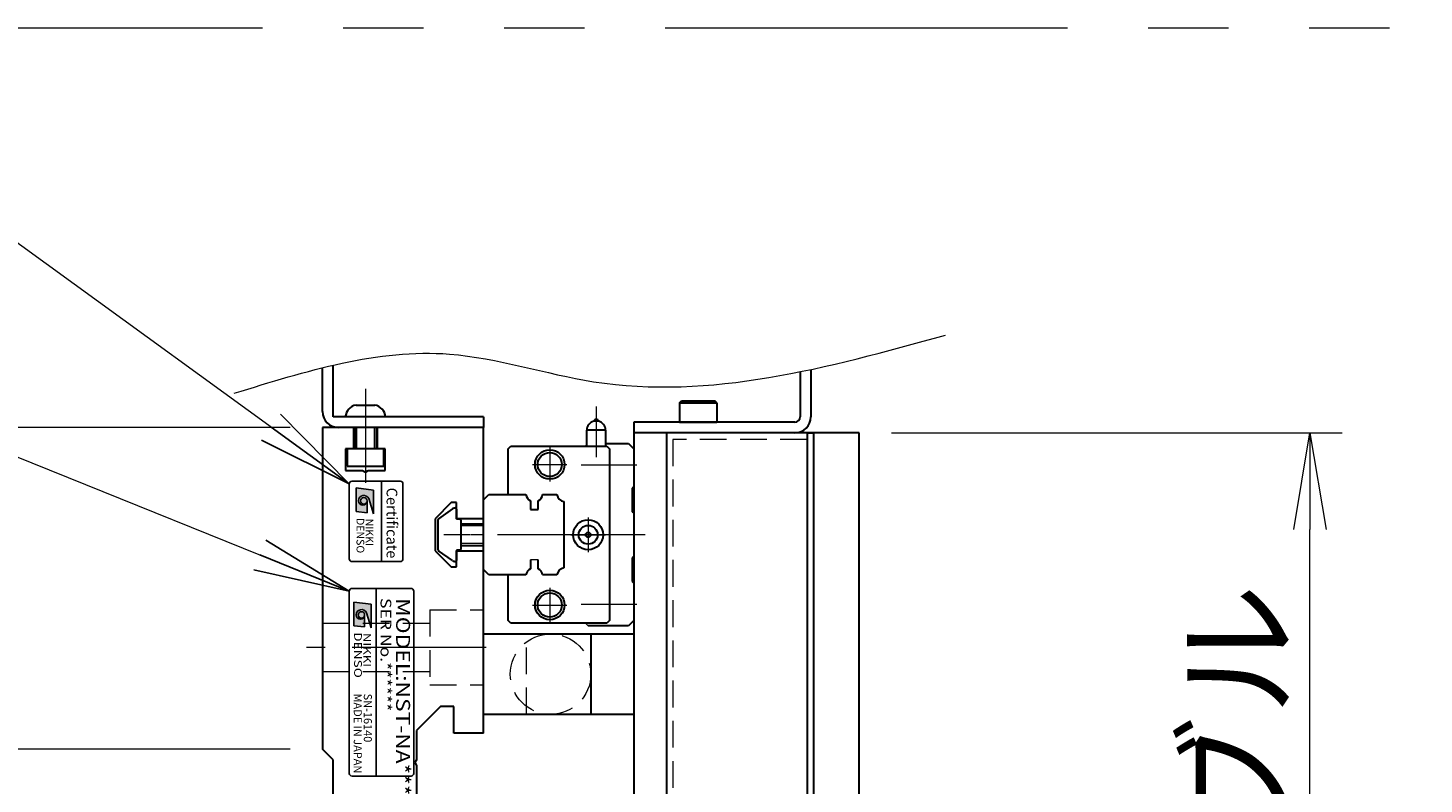
# Model space of a CAD drawing. Extents: x 2518 to 4864, y -5815 to -3207.
# Drawn here: x 2700 to 2960, y -4800 to -4659 of the extents above; entities that cross this region are included whole.
import ezdxf
from ezdxf.enums import TextEntityAlignment as Align

# ---------------------------------------------------------------- set-up
doc = ezdxf.new("R2010")
doc.units = 0
doc.header["$MEASUREMENT"] = 0
for name, pattern in [('CENTER', [2, 1.25, -0.25, 0.25, -0.25]), ('CNS_SOLID', [0]), ('HIDDEN', [0.375, 0.25, -0.125]), ('PHANTOM2', [1.25, 0.625, -0.125, 0.125, -0.125, 0.125, -0.125])]:
    doc.linetypes.add(name, pattern=pattern)
doc.layers.get('0').update_dxf_attribs({"linetype": 'CONTINUOUS'})
doc.layers.add('AM_0', color=7, linetype='CNS_SOLID')
for name, color, linetype, lineweight in [('中心線', 1, 'CENTER', 15), ('二点鎖線', 5, 'PHANTOM2', 13), ('実線', 255, 'CONTINUOUS', 30), ('寸法', 3, 'CONTINUOUS', 13), ('破線', 252, 'HIDDEN', 13), ('細線', 6, 'CONTINUOUS', 13)]:
    doc.layers.add(name, color=color, linetype=linetype, lineweight=lineweight)
doc.styles.add('MSゴシックN', font='MS Gothic.ttf')
doc.styles.add('MSｺﾞｼｯｸN', font='MS Gothic.ttf')
doc.styles.get("Standard").update_dxf_attribs({"font": 'MS Gothic.ttf'})
doc.styles.add('TIMESNR', font='MS Gothic.ttf')
doc.dimstyles.new('STD-I1', dxfattribs={"dimscale": 2, "dimtxt": 3, "dimasz": 3, "dimexe": 1, "dimexo": 1, "dimgap": 0.75, "dimtad": 1, "dimdec": 8, "dimzin": 9, "dimdsep": 46, "dimtxsty": 'STANDARD', "dimblk1": 'OPEN', "dimblk2": 'OPEN', "dimsah": 1, "dimcen": 2.5, "dimclrd": 4, "dimclre": 4, "dimclrt": 256, "dimadec": 7, "dimazin": 2, "dimtm": 1e-09, "dimtfac": 0.8, "dimtdec": 8, "dimtmove": 0, "dimatfit": 0, "dimldrblk": 'OPEN', "dimfxl": 1, "dimtolj": 1, "dimtzin": 9, "dimlwd": 15, "dimlwe": 15, "dimarcsym": 0})

# ---------------------------------------------------------------- blocks, each defined once
blk = doc.blocks.new('_OPEN')
at = {"color": 0, "linetype": 'ByBlock'}
for p, q in [((-1, 0.167), (0, 0)), ((0, 0), (-1, -0.167)), ((0, 0), (-1, 0))]:
    blk.add_line(p, q, dxfattribs=at)
blk = doc.blocks.new('*D38')
at = {"layer": '寸法', "color": 4, "lineweight": 15, "ltscale": 30}
for p, q in [((2860.52, -4734.86), (2944.52, -4734.86)), ((2938.52, -4936.86), (2938.52, -4752.86)), ((2860.52, -4954.86), (2944.52, -4954.86))]:
    blk.add_line(p, q, dxfattribs=at)
at = {"layer": '寸法', "color": 4, "lineweight": 15, "ltscale": 30, "xscale": 18, "yscale": 18, "zscale": 18}
for p, rotation in [((2938.52, -4734.86), 90), ((2938.52, -4954.86), 270)]:
    blk.add_blockref('_OPEN', p, dxfattribs=dict(at, rotation=rotation))
at = {"layer": '寸法', "ltscale": 30, "insert": (2925.02, -4844.86), "char_height": 18, "attachment_point": 5, "rotation": 90}
blk.add_mtext('\\A1;220\u3000テーブル', dxfattribs=at)
blk = doc.blocks.new('*D39')
at = {"layer": '寸法', "color": 4, "lineweight": 15, "ltscale": 30}
for p, q in [((2748.52, -4733.86), (2622.52, -4733.86)), ((2628.52, -4936.86), (2628.52, -4751.86)), ((2748.52, -4954.86), (2622.52, -4954.86))]:
    blk.add_line(p, q, dxfattribs=at)
at = {"layer": '寸法', "color": 4, "lineweight": 15, "ltscale": 30, "xscale": 18, "yscale": 18, "zscale": 18}
for p, rotation in [((2628.52, -4733.86), 90), ((2628.52, -4954.86), 270)]:
    blk.add_blockref('_OPEN', p, dxfattribs=dict(at, rotation=rotation))
at = {"layer": '寸法', "ltscale": 30, "insert": (2615.02, -4844.36), "char_height": 18, "attachment_point": 5, "rotation": 90}
blk.add_mtext('\\A1;221\u3000ベース', dxfattribs=at)
blk = doc.blocks.new('*D43')
at = {"layer": '寸法', "color": 4, "lineweight": 15, "ltscale": 30}
for p, q in [((2748.52, -4793.86), (2664.52, -4793.86)), ((2670.52, -4877.86), (2670.52, -4811.86)), ((2748.52, -4895.86), (2664.52, -4895.86))]:
    blk.add_line(p, q, dxfattribs=at)
at = {"layer": '寸法', "color": 4, "lineweight": 15, "ltscale": 30, "xscale": 18, "yscale": 18, "zscale": 18}
for p, rotation in [((2670.52, -4793.86), 90), ((2670.52, -4895.86), 270)]:
    blk.add_blockref('_OPEN', p, dxfattribs=dict(at, rotation=rotation))
at = {"layer": '寸法', "ltscale": 30, "insert": (2656.12, -4844.86), "char_height": 18, "attachment_point": 5, "rotation": 90}
blk.add_mtext('\\A1;(102)', dxfattribs=at)
blk = doc.blocks.new('*D44')
at = {"layer": '寸法', "color": 4, "lineweight": 15, "ltscale": 30}
for p, q in [((2748.52, -4733.86), (2664.52, -4733.86)), ((2670.52, -4775.86), (2670.52, -4751.86)), ((2748.52, -4793.86), (2664.52, -4793.86))]:
    blk.add_line(p, q, dxfattribs=at)
at = {"layer": '寸法', "color": 4, "lineweight": 15, "ltscale": 30, "xscale": 18, "yscale": 18, "zscale": 18}
for p, rotation in [((2670.52, -4733.86), 90), ((2670.52, -4793.86), 270)]:
    blk.add_blockref('_OPEN', p, dxfattribs=dict(at, rotation=rotation))
at = {"layer": '寸法', "ltscale": 30, "insert": (2656.12, -4763.86), "char_height": 18, "attachment_point": 5, "rotation": 90}
blk.add_mtext('\\A1;(60)', dxfattribs=at)

msp = doc.modelspace()

# ---------------------------------------------------------------- hatches: boundary and pattern name
at = {"ltscale": 20}
h = msp.add_hatch(color=4, dxfattribs=at)
edge = h.paths.add_edge_path(flags=16)
edge.add_arc((2762.21735697, -4747.51912802), 0.60075, 0, 360)
edge = h.paths.add_edge_path()
edge.add_arc((2762.21921976, -4747.52005942), 1.00311322, 23.5897772726, 179.9468005913)
edge.add_arc((2762.01710697, -4747.51912802), 0.801, 180, 360)
edge.add_line((2762.81810697, -4747.51912802), (2762.81810697, -4749.76192802))
edge.add_line((2762.81810697, -4749.76192802), (2760.81560697, -4749.52162802))
edge.add_line((2760.81560697, -4749.52162802), (2760.81560697, -4745.11612802))
edge.add_line((2760.81560697, -4745.11612802), (2764.01960697, -4745.51662802))
edge.add_line((2764.01960697, -4745.51662802), (2764.01960697, -4749.92212802))
edge.add_line((2764.01960697, -4749.92212802), (2763.13850697, -4747.11862802))
h = msp.add_hatch(color=2, dxfattribs=at)
edge = h.paths.add_edge_path(flags=16)
edge.add_arc((2761.77238631, -4768.80810112), 0.60075, 0, 360)
edge = h.paths.add_edge_path()
edge.add_arc((2761.7742491, -4768.80903252), 1.00311322, 23.5897772726, 179.9468005913)
edge.add_arc((2761.57213631, -4768.80810112), 0.801, 180, 360)
edge.add_line((2762.37313631, -4768.80810112), (2762.37313631, -4771.05090112))
edge.add_line((2762.37313631, -4771.05090112), (2760.37063631, -4770.81060112))
edge.add_line((2760.37063631, -4770.81060112), (2760.37063631, -4766.40510112))
edge.add_line((2760.37063631, -4766.40510112), (2763.57463631, -4766.80560112))
edge.add_line((2763.57463631, -4766.80560112), (2763.57463631, -4771.21110112))
edge.add_line((2763.57463631, -4771.21110112), (2762.69353631, -4768.40760112))

# ---------------------------------------------------------------- linework, layer by layer
at = {"color": 4, "ltscale": 20}
for p, q in [((2765.51711289, -4743.85905462), (2765.51711289, -4758.85905462)), ((2760.81560697, -4745.11612802), (2764.01960697, -4745.51662802)), ((2760.81560697, -4745.11612802), (2760.81560697, -4749.52162802)), ((2762.81810697, -4747.51912802), (2762.81810697, -4749.76192802)), ((2764.01960697, -4749.92212802), (2763.13850697, -4747.11862802)), ((2764.01960697, -4745.51662802), (2764.01960697, -4749.92212802)), ((2760.81560697, -4749.52162802), (2762.81810697, -4749.76192802))]:
    msp.add_line(p, q, dxfattribs=at)
at = {"color": 2, "ltscale": 20}
for p, q in [((2759.51711289, -4764.35905462), (2759.51711289, -4798.35905462)), ((2771.01711289, -4763.85905462), (2760.01711289, -4763.85905462)), ((2764.51711289, -4763.85905462), (2764.51711289, -4798.85905462)), ((2771.51711289, -4798.35905462), (2771.51711289, -4764.35905462)), ((2760.37063631, -4766.40510112), (2760.37063631, -4770.81060112)), ((2760.37063631, -4766.40510112), (2763.57463631, -4766.80560112)), ((2763.57463631, -4771.21110112), (2762.69353631, -4768.40760112)), ((2763.57463631, -4766.80560112), (2763.57463631, -4771.21110112)), ((2760.37063631, -4770.81060112), (2762.37313631, -4771.05090112)), ((2762.37313631, -4768.80810112), (2762.37313631, -4771.05090112)), ((2760.01711289, -4798.85905462), (2771.01711289, -4798.85905462))]:
    msp.add_line(p, q, dxfattribs=at)
at = {"color": 4, "ltscale": 20}
msp.add_lwpolyline([(2759.51711289, -4744.35905462), (2759.51711289, -4758.35905462, 0.4142135624), (2760.01711289, -4758.85905462), (2769.01711289, -4758.85905462, 0.4142135624), (2769.51711289, -4758.35905462), (2769.51711289, -4744.35905462, 0.4142135624), (2769.01711289, -4743.85905462), (2760.01711289, -4743.85905462, 0.4142135624)], format="xyb", close=True, dxfattribs=at)
msp.add_circle((2762.21735697, -4747.51912802), 0.60075, dxfattribs=at)
at = {"color": 2, "ltscale": 20}
msp.add_circle((2761.77238631, -4768.80810112), 0.60075, dxfattribs=at)
at = {"color": 4, "ltscale": 20}
for centre, radius, start, end in [((2762.21921976, -4747.52005942), 1.00311322, 23.5897772726, 179.9468005913), ((2762.01710697, -4747.51912802), 0.801, 180, 0)]:
    msp.add_arc(centre, radius, start, end, dxfattribs=at)
at = {"color": 2, "ltscale": 20}
for centre, radius, start, end in [((2760.01711289, -4764.35905462), 0.5, 90, 180), ((2771.01711289, -4764.35905462), 0.5, 0, 90), ((2761.7742491, -4768.80903252), 1.00311322, 23.5897772726, 179.9468005913), ((2761.57213631, -4768.80810112), 0.801, 180, 0), ((2760.01711289, -4798.35905462), 0.5, 180, 270), ((2771.01711289, -4798.35905462), 0.5, 270, 0)]:
    msp.add_arc(centre, radius, start, end, dxfattribs=at)
at = {"layer": 'AM_0', "color": 6, "ltscale": 20}
msp.add_line((2804.01711289, -4770.85905462), (2803.51711289, -4770.35905462), dxfattribs=at)
at = {"layer": '中心線', "ltscale": 20}
for p, q in [((2762.51711289, -4726.65905462), (2762.51711289, -4744.15905462)), ((2812.10923091, -4753.85905462), (2774.01711289, -4753.85905462)), ((2785.01711289, -4774.85905462), (2751.51711289, -4774.85905462))]:
    msp.add_line(p, q, dxfattribs=at)
at = {"layer": '中心線', "color": 6, "ltscale": 20}
for p, q in [((2805.51711289, -4729.93126448), (2805.51711289, -4739.35710198)), ((2796.86711289, -4737.56860031), (2796.86711289, -4743.94950893)), ((2793.67665858, -4740.75905462), (2800.0575672, -4740.75905462)), ((2813.10923091, -4740.85905462), (2802.70047659, -4740.85905462)), ((2804.01711289, -4750.61860031), (2804.01711289, -4757.09950893)), ((2814.64383382, -4753.85905462), (2782.20539001, -4753.85905462)), ((2800.77665858, -4753.85905462), (2807.2575672, -4753.85905462)), ((2796.86711289, -4763.76860031), (2796.86711289, -4770.14950893)), ((2793.67665858, -4766.95905462), (2800.0575672, -4766.95905462)), ((2813.10923091, -4766.85905462), (2802.70047659, -4766.85905462))]:
    msp.add_line(p, q, dxfattribs=at)
at = {"layer": '二点鎖線', "color": 6, "ltscale": 120}
msp.add_lwpolyline([(2518.35889364, -4659.32452934), (4864.41006083, -4659.32452934), (4864.41006083, -5229.32452934), (2518.35889364, -5229.32452934)], close=True, dxfattribs=at)
at = {"layer": '実線', "color": 3, "ltscale": 20}
for p, q in [((2754.51711289, -4730.85905462), (2754.51711289, -4722.70190845)), ((2756.51711289, -4731.85905462), (2756.51711289, -4722.22471183)), ((2784.51711289, -4731.85905462), (2756.51711289, -4731.85905462)), ((2784.51711289, -4731.85905462), (2784.51711289, -4733.85905462)), ((2784.51711289, -4733.85905462), (2757.51711289, -4733.85905462)), ((2854.51711289, -4734.85905462), (2812.51711289, -4734.85905462)), ((2812.51711289, -4734.85905462), (2812.51711289, -4803.85905462)), ((2854.51711289, -4954.85905462), (2854.51711289, -4734.85905462))]:
    msp.add_line(p, q, dxfattribs=at)
at = {"layer": '実線', "color": 4, "ltscale": 20}
for p, q in [((2843.51711289, -4723.44535245), (2843.51711289, -4731.85905462)), ((2845.51711289, -4723.0289464), (2845.51711289, -4731.85905462)), ((2812.51711289, -4732.85905462), (2812.51711289, -4734.85905462)), ((2842.51711289, -4732.85905462), (2812.51711289, -4732.85905462)), ((2842.51711289, -4734.85905462), (2812.51711289, -4734.85905462))]:
    msp.add_line(p, q, dxfattribs=at)
at = {"layer": '実線', "ltscale": 20}
for p, q in [((2821.01711289, -4729.25905462), (2821.41711289, -4728.85905462)), ((2821.01711289, -4729.25905462), (2821.01711289, -4732.85905462)), ((2821.01711289, -4729.25905462), (2828.01711289, -4729.25905462)), ((2821.41711289, -4728.85905462), (2827.61711289, -4728.85905462)), ((2828.01711289, -4729.25905462), (2827.61711289, -4728.85905462)), ((2828.01711289, -4729.25905462), (2828.01711289, -4732.85905462)), ((2766.26711289, -4731.85905462), (2758.76711289, -4731.85905462)), ((2760.76711289, -4729.65905462), (2764.26711289, -4729.65905462)), ((2760.51711289, -4733.85905462), (2760.51711289, -4737.85905462)), ((2764.51711289, -4733.85905462), (2764.51711289, -4737.85905462)), ((2821.01711289, -4732.85905462), (2828.01711289, -4732.85905462)), ((2765.91711289, -4737.85905462), (2759.11711289, -4737.85905462)), ((2759.11711289, -4737.85905462), (2759.11711289, -4741.05905462)), ((2765.91711289, -4741.05905462), (2765.91711289, -4737.85905462)), ((2759.11711289, -4741.05905462), (2765.91711289, -4741.05905462)), ((2778.75887189, -4749.03982062), (2776.14507289, -4750.86948062)), ((2778.75887189, -4749.03982062), (2776.14507289, -4750.86948062)), ((2779.51711289, -4749.05919845), (2779.51711289, -4750.95905462)), ((2779.51711289, -4749.05919845), (2779.51711289, -4750.95905462)), ((2776.01711289, -4751.11524962), (2776.01711289, -4756.60285962)), ((2776.01711289, -4751.11524962), (2776.01711289, -4756.60285962)), ((2780.11711289, -4750.95905462), (2779.51711289, -4750.95905462)), ((2780.11711289, -4750.95905462), (2779.51711289, -4750.95905462)), ((2780.31711289, -4751.15905462), (2780.31711289, -4756.55905462)), ((2780.31711289, -4751.15905462), (2780.31711289, -4756.55905462)), ((2784.51711289, -4751.85905462), (2780.31711289, -4751.85905462)), ((2778.75887189, -4758.67828762), (2776.14507289, -4756.84862862)), ((2778.75887189, -4758.67828762), (2776.14507289, -4756.84862862)), ((2779.51711289, -4756.75905462), (2779.51711289, -4758.65890979)), ((2779.51711289, -4756.75905462), (2779.51711289, -4758.65890979)), ((2780.11711289, -4756.75905462), (2779.51711289, -4756.75905462)), ((2780.11711289, -4756.75905462), (2779.51711289, -4756.75905462)), ((2780.31711289, -4755.85905462), (2784.51711289, -4755.85905462)), ((2784.51711289, -4787.35905462), (2784.51711289, -4772.35905462)), ((2784.51711289, -4772.35905462), (2804.51711289, -4772.35905462)), ((2792.51711289, -4772.35905462), (2812.51711289, -4772.35905462)), ((2804.51711289, -4772.35905462), (2804.51711289, -4787.35905462)), ((2812.51711289, -4772.35905462), (2812.51711289, -4787.35905462)), ((2804.51711289, -4787.35905462), (2784.51711289, -4787.35905462)), ((2812.51711289, -4787.35905462), (2792.51711289, -4787.35905462))]:
    msp.add_line(p, q, dxfattribs=at)
at = {"layer": '実線', "color": 2, "ltscale": 20}
for p, q in [((2754.51711289, -4733.85905462), (2754.51711289, -4793.85905462)), ((2760.26711289, -4733.85905462), (2754.51711289, -4733.85905462)), ((2760.26711289, -4733.85905462), (2760.26711289, -4737.85905462)), ((2784.51711289, -4733.85905462), (2764.76711289, -4733.85905462)), ((2764.76711289, -4737.85905462), (2764.76711289, -4733.85905462)), ((2784.51711289, -4750.85905462), (2784.51711289, -4733.85905462)), ((2758.81711289, -4737.85905462), (2758.81711289, -4741.85905462)), ((2760.26711289, -4737.85905462), (2758.81711289, -4737.85905462)), ((2766.21711289, -4737.85905462), (2764.76711289, -4737.85905462)), ((2766.21711289, -4741.85905462), (2766.21711289, -4737.85905462)), ((2758.81711289, -4741.85905462), (2761.99749765, -4741.85905462)), ((2761.99749765, -4741.85905462), (2762.51711289, -4742.15905462)), ((2762.51711289, -4742.15905462), (2763.03672813, -4741.85905462)), ((2763.03672813, -4741.85905462), (2766.21711289, -4741.85905462)), ((2778.51711289, -4747.85905462), (2775.51711289, -4750.85905462)), ((2779.51711289, -4747.85905462), (2778.51711289, -4747.85905462)), ((2779.51711289, -4750.85905462), (2779.51711289, -4747.85905462)), ((2775.51711289, -4750.85905462), (2775.51711289, -4756.85905462)), ((2784.51711289, -4750.85905462), (2779.51711289, -4750.85905462)), ((2775.51711289, -4756.85905462), (2778.51711289, -4759.85905462)), ((2779.51711289, -4756.85905462), (2784.51711289, -4756.85905462)), ((2779.51711289, -4759.85905462), (2779.51711289, -4756.85905462)), ((2784.51711289, -4790.85905462), (2784.51711289, -4756.85905462)), ((2778.51711289, -4759.85905462), (2779.51711289, -4759.85905462)), ((2776.51711289, -4785.85905462), (2772.01711289, -4790.35905462)), ((2779.01711289, -4785.85905462), (2776.51711289, -4785.85905462)), ((2779.01711289, -4790.85905462), (2779.01711289, -4785.85905462)), ((2772.01711289, -4790.35905462), (2772.01711289, -4795.83943938)), ((2784.51711289, -4790.85905462), (2779.01711289, -4790.85905462)), ((2756.51711289, -4795.85905462), (2754.51711289, -4793.85905462)), ((2756.51711289, -4844.33943938), (2756.51711289, -4795.85905462)), ((2772.01711289, -4795.83943938), (2771.71711289, -4796.35905462)), ((2771.71711289, -4796.35905462), (2772.01711289, -4796.87866986)), ((2772.01711289, -4796.87866986), (2772.01711289, -4802.35905462))]:
    msp.add_line(p, q, dxfattribs=at)
at = {"layer": '実線', "color": 6, "ltscale": 20}
for p, q in [((2807.26711289, -4734.35905462), (2803.76711289, -4734.35905462)), ((2803.76711289, -4737.35905462), (2803.76711289, -4734.35905462)), ((2805.9806253, -4732.67155462), (2805.05360049, -4732.67155462)), ((2807.26711289, -4734.35905462), (2807.26711289, -4737.35905462)), ((2803.51711289, -4737.35905462), (2803.76711289, -4737.10905462)), ((2807.26711289, -4736.85905462), (2811.51711289, -4736.85905462)), ((2811.51711289, -4736.85905462), (2812.51711289, -4737.85905462)), ((2789.11711289, -4737.85905462), (2789.61711289, -4737.35905462)), ((2789.11711289, -4746.35905462), (2789.11711289, -4737.85905462)), ((2789.61711289, -4737.35905462), (2807.51711289, -4737.35905462)), ((2807.51711289, -4737.35905462), (2808.01711289, -4737.85905462)), ((2808.01711289, -4737.85905462), (2808.01711289, -4769.85905462)), ((2812.51711289, -4737.85905462), (2812.51711289, -4744.85905462)), ((2812.51711289, -4744.85905462), (2812.21711289, -4745.15905462)), ((2784.51711289, -4747.35905462), (2785.51711289, -4746.35905462)), ((2784.51711289, -4760.35905462), (2784.51711289, -4747.35905462)), ((2785.51711289, -4746.35905462), (2792.40652152, -4746.35905462)), ((2793.27421289, -4747.53389014), (2793.27421289, -4749.15905462)), ((2794.67421289, -4749.15905462), (2794.67421289, -4747.53389014)), ((2795.54190427, -4746.35905462), (2798.19942152, -4746.35905462)), ((2799.51711289, -4747.676746), (2799.51711289, -4760.04136325)), ((2812.21711289, -4745.15905462), (2812.21711289, -4749.55905462)), ((2793.27421289, -4749.15905462), (2794.67421289, -4749.15905462)), ((2812.21711289, -4749.55905462), (2812.51711289, -4749.85905462)), ((2812.51711289, -4749.85905462), (2812.51711289, -4757.85905462)), ((2812.51711289, -4757.85905462), (2812.21711289, -4758.15905462)), ((2785.51711289, -4761.35905462), (2784.51711289, -4760.35905462)), ((2793.27421289, -4758.55905462), (2793.27421289, -4760.1842191)), ((2794.67421289, -4760.1842191), (2794.67421289, -4758.55905462)), ((2812.21711289, -4758.15905462), (2812.21711289, -4762.55905462)), ((2792.40652152, -4761.35905462), (2785.51711289, -4761.35905462)), ((2789.11711289, -4769.85905462), (2789.11711289, -4761.35905462)), ((2798.19942152, -4761.35905462), (2795.54190427, -4761.35905462)), ((2812.21711289, -4762.55905462), (2812.51711289, -4762.85905462)), ((2812.51711289, -4762.85905462), (2812.51711289, -4769.85905462)), ((2789.61711289, -4770.35905462), (2789.11711289, -4769.85905462)), ((2807.51711289, -4770.35905462), (2789.61711289, -4770.35905462)), ((2811.51711289, -4770.85905462), (2804.01711289, -4770.85905462)), ((2808.01711289, -4769.85905462), (2807.51711289, -4770.35905462)), ((2812.51711289, -4769.85905462), (2811.51711289, -4770.85905462))]:
    msp.add_line(p, q, dxfattribs=at)
at = {"layer": '実線', "color": 5, "ltscale": 20}
for p, q in [((2818.61711289, -4734.85905462), (2818.61711289, -4954.85905462)), ((2844.81711289, -4734.85905462), (2818.61711289, -4734.85905462)), ((2844.81711289, -4734.85905462), (2844.81711289, -4954.85905462))]:
    msp.add_line(p, q, dxfattribs=at)
at = {"layer": '実線', "color": 1, "ltscale": 20}
for p, q in [((2844.81711289, -4734.85905462), (2844.81711289, -4954.85905462)), ((2844.81711289, -4734.85905462), (2846.01711289, -4734.85905462)), ((2846.01711289, -4734.85905462), (2846.01711289, -4954.85905462))]:
    msp.add_line(p, q, dxfattribs=at)
at = {"layer": '実線', "color": 6, "ltscale": 20}
for centre, radius in [((2796.86711289, -4740.75905462), 2.75), ((2796.86711289, -4740.75905462), 2.25), ((2804.01711289, -4753.85905462), 2.8), ((2804.01711289, -4753.85905462), 1.75), ((2804.01711289, -4753.85905462), 0.46351241), ((2796.86711289, -4766.95905462), 2.75), ((2796.86711289, -4766.95905462), 2.25)]:
    msp.add_circle(centre, radius, dxfattribs=at)
at = {"layer": '実線', "color": 3, "ltscale": 20}
msp.add_arc((2757.51711289, -4730.85905462), 3, 180, 270, dxfattribs=at)
at = {"layer": '実線', "ltscale": 20}
for centre, radius, start, end in [((2761.25437403, -4732.1111102), 2.5, 101.2391422555, 174.2134797324), ((2763.77985175, -4732.1111102), 2.5, 5.7865202676, 78.7608577445), ((2779.3326599, -4749.85905456), 1.00018718, 91.1086784337, 125.0072713465), ((2779.3326599, -4749.85905456), 1.00018718, 91.1086784337, 125.0072713465), ((2779.31696265, -4749.05917149), 0.20015025, 359.9922810817, 91.0464254775), ((2779.31696265, -4749.05917149), 0.20015025, 359.9922810817, 91.0464254775), ((2776.31711289, -4751.11524962), 0.3, 124.99205, 180), ((2776.31711289, -4751.11524962), 0.3, 124.99205, 180), ((2780.11711289, -4751.15905462), 0.2, 0.000003, 90.0000099999), ((2780.11711289, -4751.15905462), 0.2, 0.000003, 90.0000099999), ((2776.31711289, -4756.60285962), 0.3, 180, 235.00795), ((2776.31711289, -4756.60285962), 0.3, 180, 235.00795), ((2780.11711289, -4756.55905462), 0.2, 270, 0.000003), ((2780.11711289, -4756.55905462), 0.2, 270, 0.000003), ((2779.3326617, -4757.85905367), 1.00018823, 234.9926441211, 268.8912192767), ((2779.3326617, -4757.85905367), 1.00018823, 234.9926441211, 268.8912192767), ((2779.31696181, -4758.6589369), 0.20015108, 268.9538179231, 0.007761743), ((2779.31696181, -4758.6589369), 0.20015108, 268.9538179231, 0.007761743)]:
    msp.add_arc(centre, radius, start, end, dxfattribs=at)
at = {"layer": '実線', "color": 4, "ltscale": 20}
for radius in [1, 3]:
    msp.add_arc((2842.51711289, -4731.85905462), radius, 270, 0, dxfattribs=at)
at = {"layer": '実線', "color": 6, "ltscale": 20}
for centre, radius, start, end in [((2805.51711289, -4734.35905462), 1.75, 105.3588855809, 180), ((2805.51711289, -4732.85905462), 0.5, 22.024312837, 157.975687163), ((2805.51711289, -4734.35905462), 1.75, 0, 74.6411144191), ((2793.97421289, -4746.10905462), 1.5875, 189.0606748314, 243.8358161325), ((2793.97421289, -4746.10905462), 1.5875, 296.1641838675, 350.9393251686), ((2799.76711289, -4746.10905462), 1.5875, 189.0606748314, 260.9393251687), ((2793.97421289, -4761.60905462), 1.5875, 116.1641838675, 170.9393251686), ((2793.97421289, -4761.60905462), 1.5875, 9.0606748314, 63.8358161325), ((2799.76711289, -4761.60905462), 1.5875, 99.0606748313, 170.9393251686)]:
    msp.add_arc(centre, radius, start, end, dxfattribs=at)
at = {"layer": '寸法', "ltscale": 20}
msp.add_open_spline([(2738.08996603, -4727.47053402), (2751.46929082, -4723.29625813), (2773.81365195, -4716.32494012), (2817.65701807, -4731.23371946), (2848.64815098, -4722.68670961), (2870.58165427, -4716.63769329)], degree=3, knots=[0, 0, 0, 0, 40.760967754, 68.0735237422, 134.2122444357, 134.2122444357, 134.2122444357, 134.2122444357], dxfattribs=at)
at = {"layer": '破線', "ltscale": 20}
for p, q in [((2819.81711289, -4736.05905462), (2819.81711289, -4953.65905462)), ((2844.81711289, -4736.05905462), (2819.81711289, -4736.05905462)), ((2774.51711289, -4767.85905462), (2774.51711289, -4781.85905462)), ((2774.51711289, -4767.85905462), (2784.51711289, -4767.85905462)), ((2754.51711289, -4770.35905462), (2774.51711289, -4770.35905462)), ((2792.51711289, -4787.35905462), (2792.51711289, -4772.35905462)), ((2754.51711289, -4779.35905462), (2774.51711289, -4779.35905462)), ((2774.51711289, -4781.85905462), (2784.51711289, -4781.85905462))]:
    msp.add_line(p, q, dxfattribs=at)
at = {"layer": '破線', "color": 6, "ltscale": 20}
msp.add_line((2794.67421289, -4758.55905462), (2793.27421289, -4758.55905462), dxfattribs=at)
at = {"layer": '破線', "ltscale": 20}
msp.add_circle((2797.01711289, -4779.85905462), 7.5, dxfattribs=at)
at = {"layer": '破線', "color": 6, "ltscale": 20, "extrusion": (0, -1e-16, -1)}
msp.add_point((2784.51711289, -4753.85905462), dxfattribs=at)
at = {"layer": '細線', "ltscale": 20}
for p, q in [((2760.86711289, -4733.85905462), (2760.86711289, -4737.85905462)), ((2764.16711289, -4733.85905462), (2764.16711289, -4737.85905462)), ((2784.51711289, -4752.20905462), (2780.31711289, -4752.20905462)), ((2784.51711289, -4755.50905462), (2780.31711289, -4755.50905462))]:
    msp.add_line(p, q, dxfattribs=at)

# ---------------------------------------------------------------- texts
at = {"color": 4, "ltscale": 20, "style": 'TIMESNR'}
msp.add_text('Certificate', height=2, rotation=270, dxfattribs=at).set_placement((2765.83688359, -4745.0737731), align=Align.BOTTOM_LEFT)
for s, p in [('DENSO', (2760.86334111, -4750.73822725)), ('NIKKI', (2762.56010352, -4750.85964036))]:
    msp.add_text(s, height=1.44, rotation=270, dxfattribs=at).set_placement(p)
at = {"color": 2, "ltscale": 20, "style": 'MSｺﾞｼｯｸN', "width": 1.2}
for s, height, p in [('SER No.******', 2, (2764.71050946, -4765.65589808)), ('MODEL:NST-NA***', 2.6, (2767.42489814, -4765.68302465))]:
    msp.add_text(s, height=height, rotation=270, dxfattribs=at).set_placement(p, align=Align.BOTTOM_LEFT)
at = {"color": 2, "ltscale": 20, "style": 'TIMESNR'}
for s, width, p in [('DENSO', 1.3, (2760.41837045, -4772.02720035)), ('NIKKI', 1.25, (2762.11513286, -4772.14861346))]:
    msp.add_text(s, height=1.44, rotation=270, dxfattribs=dict(at, width=width)).set_placement(p)
at = {"color": 7, "ltscale": 20, "style": 'MSゴシックN'}
for s, p in [('MADE IN JAPAN', (2759.87781044, -4783.48071502, 137.5)), ('SN-16140', (2761.74759649, -4783.48071502, 137.5))]:
    msp.add_text(s, height=1.5, rotation=270, dxfattribs=at).set_placement(p, align=Align.BOTTOM_LEFT)

# ---------------------------------------------------------------- dimensions: what is measured, and where the dimension line sits
at = {"layer": '寸法', "ltscale": 20}
for base, p1, p2, override, picture, middle in [((2628.5171128921, -4733.859054621), (2754.5171128921, -4954.859054621), (2754.5171128921, -4733.859054621), {"dimscale": 6, "dimpost": '\u3000ベース', "dimtm": 0, "dimatfit": 1}, '*D39', (2615.0153412385, -4844.359054621)), ((2938.5171128921, -4734.859054621), (2854.5171128921, -4954.859054621), (2854.5171128921, -4734.859054621), {"dimscale": 6, "dimpost": '\u3000テーブル', "dimtm": 0, "dimatfit": 1}, '*D38', (2925.0153412385, -4844.859054621))]:
    dim = msp.add_linear_dim(base=base, p1=p1, p2=p2, angle=90, dimstyle='STD-I1', override=override, dxfattribs=at)
    dim.commit()
    dim.dimension.update_dxf_attribs({"geometry": picture, "text_midpoint": middle})
for base, p1, p2, picture, middle in [((2670.5171128921, -4733.859054621), (2754.5171128921, -4793.859054621), (2754.5171128921, -4733.859054621), '*D44', (2656.1171128921, -4763.859054621)), ((2670.5171128921, -4793.859054621), (2754.5171128921, -4895.859054621), (2754.5171128921, -4793.859054621), '*D43', (2656.1171128921, -4844.859054621))]:
    dim = msp.add_linear_dim(base=base, p1=p1, p2=p2, angle=90, text='(<>)', dimstyle='STD-I1', override={"dimscale": 6, "dimtm": 0, "dimatfit": 1}, dxfattribs=at)
    dim.commit()
    dim.dimension.update_dxf_attribs({"geometry": picture, "text_midpoint": middle})

# ---------------------------------------------------------------- leaders
at = {"layer": '寸法', "ltscale": 20, "annotation_type": 0, "has_hookline": 1, "hookline_direction": 1}
for points, text_width in [([(2759.51711289, -4744.35905462), (2681.24927089, -4687.55249689), (2663.24927089, -4687.55249689)], 66.97461929), ([(2759.51711289, -4764.35905462), (2659.41170744, -4724.01005103), (2641.41170744, -4724.01005103)], 45.13705584)]:
    msp.add_leader(points, dimstyle='STD-I1', override={"dimscale": 6, "dimasz": 3, "dimgap": 0.75, "dimtad": 1, "dimtm": 0, "dimatfit": 1}, dxfattribs=dict(at, text_width=text_width))

doc.saveas('drawing.dxf')
